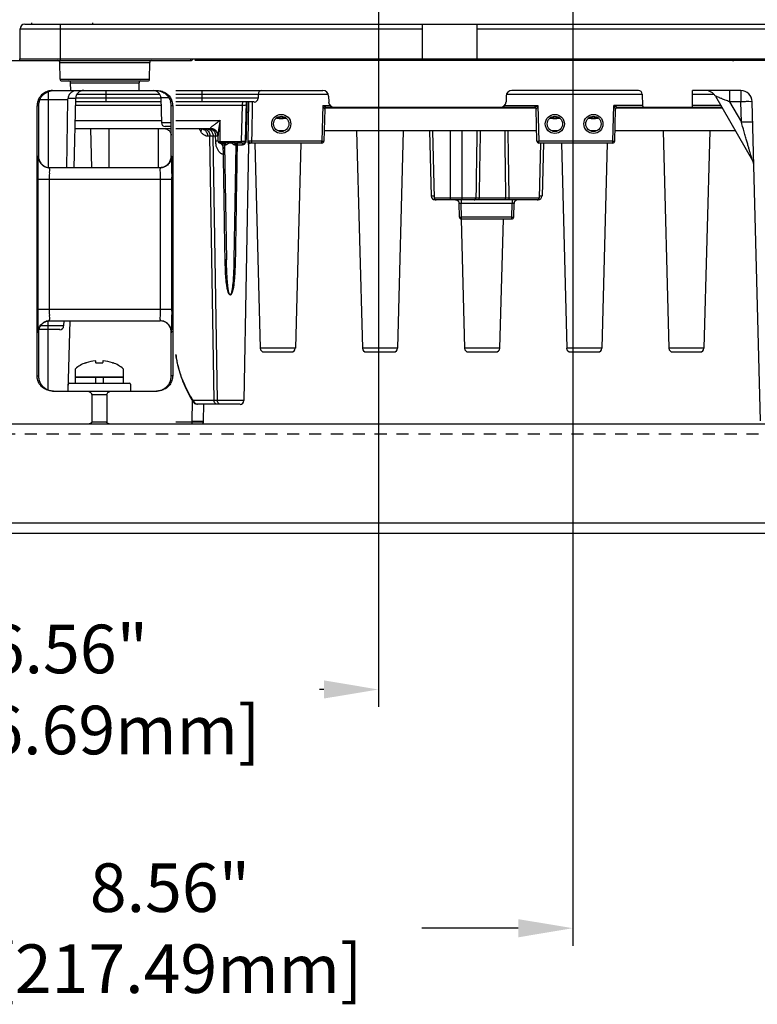
# Model space of a CAD drawing. Extents: x 0 to 136, y 0 to 88.
# Drawn here: x 85 to 93, y 19 to 29 of the extents above; entities that cross this region are included whole.
import ezdxf

# ---------------------------------------------------------------- set-up
doc = ezdxf.new("R2010")
doc.units = 0
doc.header["$MEASUREMENT"] = 0
doc.linetypes.add('HIDDEN2', pattern=[0.1875, 0.125, -0.0625])
doc.layers.get('0').update_dxf_attribs({"linetype": 'CONTINUOUS'})
doc.layers.get('DEFPOINTS').update_dxf_attribs({"linetype": 'CONTINUOUS'})
for name, color, linetype in [('BASE', 140, 'CONTINUOUS'), ('DIM', 1, 'CONTINUOUS'), ('PF70Frame_E', 136, 'CONTINUOUS')]:
    doc.layers.add(name, color=color, linetype=linetype)
doc.layers.add('BASE_HIDDEN', color=144, linetype='HIDDEN2', plot=False)
doc.styles.add('ROMANS', font='romans')
doc.dimstyles.new('RA-X1', dxfattribs={"dimtxt": 0.38, "dimasz": 0.18, "dimexe": 0.18, "dimexo": 0.0625, "dimgap": 0.09, "dimtad": 0, "dimtih": 1, "dimtoh": 1, "dimzin": 0, "dimdsep": 46, "dimtxsty": 'ROMANS', "dimcen": 0.09, "dimclrt": 256, "dimadec": 0, "dimazin": 0, "dimtfac": 1, "dimtofl": 0, "dimtmove": 0, "dimatfit": 3, "dimfxl": 0, "dimtolj": 1, "dimtzin": 0, "dimarcsym": 0})

# ---------------------------------------------------------------- blocks, each defined once
blk = doc.blocks.new('*D18')
at = {"layer": 'DEFPOINTS', "color": 0}
for p in [(79.762, 30.626), (88.899, 30.626), (82.504, 23.813)]:
    blk.add_point(p, dxfattribs=at)
at = {"layer": 'DIM', "color": 0, "lineweight": -2}
for p, q in [((79.762, 31.186), (79.762, 31.746)), ((88.836, 30.626), (79.582, 30.626)), ((82.441, 23.813), (79.582, 23.813)), ((79.762, 23.253), (79.762, 22.693))]:
    blk.add_line(p, q, dxfattribs=at)
at = {"layer": 'DIM', "color": 0}
for points in [[(79.669, 31.186), (79.856, 31.186), (79.762, 30.626)], [(79.669, 23.253), (79.856, 23.253), (79.762, 23.813)]]:
    blk.add_solid(points, dxfattribs=at)
at = {"layer": 'DIM', "insert": (79.762, 26.818), "char_height": 0.5, "attachment_point": 5, "rotation": 90, "style": 'ROMANS'}
blk.add_mtext('\\A1;6.81"\\P [173.04mm]', dxfattribs=at)
blk = doc.blocks.new('*D19')
at = {"layer": 'DEFPOINTS', "color": 0}
for p in [(88.899, 30.626), (82.336, 24.063), (88.899, 22.205)]:
    blk.add_point(p, dxfattribs=at)
at = {"layer": 'DIM', "color": 0, "lineweight": -2}
for p, q in [((88.899, 30.563), (88.899, 22.025)), ((82.336, 24.001), (82.336, 22.025)), ((82.896, 22.205), (83.115, 22.205)), ((88.339, 22.205), (88.295, 22.205))]:
    blk.add_line(p, q, dxfattribs=at)
at = {"layer": 'DIM', "color": 0}
for points in [[(82.896, 22.299), (82.896, 22.112), (82.336, 22.205)], [(88.339, 22.299), (88.339, 22.112), (88.899, 22.205)]]:
    blk.add_solid(points, dxfattribs=at)
at = {"layer": 'DIM', "insert": (85.705, 22.205), "char_height": 0.5, "attachment_point": 5, "style": 'ROMANS'}
blk.add_mtext('\\A1;6.56"\\P [166.69mm]', dxfattribs=at)
blk = doc.blocks.new('*D20')
at = {"layer": 'DEFPOINTS', "color": 0}
for p in [(90.899, 30.626), (82.336, 22.205), (90.899, 19.75)]:
    blk.add_point(p, dxfattribs=at)
at = {"layer": 'DIM', "color": 0, "lineweight": -2}
for p, q in [((90.899, 30.563), (90.899, 19.57)), ((82.336, 22.143), (82.336, 19.57)), ((82.896, 19.75), (84.165, 19.75)), ((90.339, 19.75), (89.345, 19.75))]:
    blk.add_line(p, q, dxfattribs=at)
at = {"layer": 'DIM', "color": 0}
for points in [[(82.896, 19.843), (82.896, 19.656), (82.336, 19.75)], [(90.339, 19.843), (90.339, 19.656), (90.899, 19.75)]]:
    blk.add_solid(points, dxfattribs=at)
at = {"layer": 'DIM', "insert": (86.755, 19.75), "char_height": 0.5, "attachment_point": 5, "style": 'ROMANS'}
blk.add_mtext('\\A1;8.56"\\P [217.49mm]', dxfattribs=at)

msp = doc.modelspace()

# ---------------------------------------------------------------- linework, layer by layer
for p, q in [((85.886, 25.565), (85.893, 25.565)), ((85.99, 25.584), (85.99, 25.568)), ((85.993, 25.565), (86.062, 25.565)), ((86.065, 25.584), (86.065, 25.568)), ((86.163, 25.565), (86.17, 25.565)), ((85.782, 25.417), (85.782, 25.504)), ((86.274, 25.504), (86.274, 25.417)), ((85.708, 25.275), (85.708, 25.345)), ((85.718, 25.355), (86.338, 25.355)), ((86.274, 25.417), (85.782, 25.417)), ((85.783, 25.417), (86.272, 25.417)), ((85.783, 25.355), (85.783, 25.417)), ((85.783, 25.355), (86.272, 25.355)), ((85.989, 25.417), (85.989, 25.355)), ((86.067, 25.417), (86.067, 25.355)), ((86.272, 25.417), (86.272, 25.355)), ((86.348, 25.345), (86.348, 25.275)), ((85.708, 25.275), (86.348, 25.275))]:
    msp.add_line(p, q)
for centre, radius, start, end in [((86.028, 25.202), 0.39, 111.3779, 129.16), ((86.028, 25.187), 0.401, 95.8355, 109.7191), ((85.987, 25.584), 0.003, 0, 95.8355), ((85.993, 25.568), 0.003, 180, 270), ((86.062, 25.568), 0.003, 270, 0), ((86.068, 25.584), 0.003, 84.1645, 180), ((86.028, 25.187), 0.401, 70.2809, 84.1645), ((86.028, 25.202), 0.39, 50.84, 68.6221), ((85.718, 25.345), 0.01, 90, 180), ((86.338, 25.345), 0.01, 0, 90)]:
    msp.add_arc(centre, radius, start, end)
at = {"layer": 'BASE'}
for p, q in [((82.441, 24.938), (97.836, 24.938)), ((82.504, 23.918), (123.828, 23.918)), ((82.504, 23.813), (123.828, 23.813))]:
    msp.add_line(p, q, dxfattribs=at)
at = {"layer": 'BASE_HIDDEN'}
for p, q in [((82.504, 24.938), (123.828, 24.938)), ((82.336, 24.833), (123.995, 24.833))]:
    msp.add_line(p, q, dxfattribs=at)
at = {"layer": 'PF70Frame_E', "color": 7, "linetype": 'Continuous'}
for p, q in [((85.212, 28.999), (85.211, 28.693)), ((85.212, 28.999), (86.817, 28.999)), ((85.262, 29.048), (86.817, 29.048)), ((85.63, 28.673), (85.63, 29.048)), ((86.817, 29.048), (94.671, 29.048)), ((86.817, 28.999), (89.351, 28.999)), ((89.913, 28.999), (94.721, 28.999)), ((84.488, 28.673), (86.97, 28.673)), ((85.211, 28.693), (86.97, 28.693)), ((86.97, 28.673), (86.97, 28.693)), ((86.99, 28.693), (94.722, 28.693)), ((95.446, 28.673), (87.01, 28.673)), ((90.4, 28.673), (90.4, 28.693)), ((90.405, 28.673), (90.405, 28.693)), ((90.444, 28.673), (90.444, 28.693)), ((90.523, 28.673), (90.523, 28.693)), ((85.623, 28.654), (86.547, 28.654)), ((85.624, 28.484), (85.623, 28.654)), ((86.546, 28.484), (86.547, 28.654)), ((85.624, 28.484), (86.546, 28.484)), ((85.63, 28.471), (85.624, 28.471)), ((85.644, 28.465), (86.526, 28.465)), ((85.545, 28.366), (86.625, 28.366)), ((85.733, 28.445), (86.437, 28.445)), ((85.734, 28.366), (85.733, 28.445)), ((86.1, 28.248), (86.1, 28.366)), ((86.437, 28.366), (86.437, 28.445)), ((86.817, 28.366), (88.328, 28.366)), ((87.085, 28.248), (87.085, 28.366)), ((91.575, 28.366), (90.273, 28.366)), ((92.132, 28.192), (92.132, 28.366)), ((92.628, 28.366), (92.132, 28.366)), ((92.512, 28.366), (92.512, 28.25)), ((92.628, 28.366), (92.628, 28.25)), ((85.702, 28.269), (85.416, 28.269)), ((85.503, 28.353), (85.503, 27.572)), ((85.702, 28.269), (85.69, 27.572)), ((85.784, 28.284), (85.705, 28.284)), ((85.784, 28.284), (85.765, 27.572)), ((86.661, 28.286), (85.784, 28.286)), ((85.8, 28.328), (86.649, 28.328)), ((86.661, 28.289), (86.668, 28.034)), ((86.745, 28.289), (86.661, 28.289)), ((86.817, 28.328), (87.662, 28.328)), ((87.661, 28.286), (86.817, 28.286)), ((87.662, 28.328), (87.661, 28.286)), ((87.662, 28.327), (88.381, 28.327)), ((88.387, 28.309), (88.388, 28.249)), ((90.214, 28.309), (90.213, 28.249)), ((90.22, 28.327), (91.614, 28.327)), ((91.614, 28.328), (91.617, 28.211)), ((92.132, 28.328), (92.349, 28.328)), ((92.367, 28.307), (92.748, 27.646)), ((85.388, 25.432), (85.388, 28.209)), ((85.403, 28.209), (85.388, 28.209)), ((85.403, 28.209), (85.403, 27.69)), ((85.782, 28.215), (86.663, 28.215)), ((86.663, 28.248), (85.783, 28.248)), ((86.768, 27.69), (86.768, 28.209)), ((86.783, 28.209), (86.768, 28.209)), ((86.783, 28.209), (86.783, 25.432)), ((87.622, 28.248), (86.817, 28.248)), ((86.817, 28.215), (87.502, 28.215)), ((87.492, 27.842), (87.502, 28.215)), ((87.532, 27.844), (87.542, 28.248)), ((87.56, 27.844), (87.567, 28.248)), ((88.329, 28.211), (88.319, 27.845)), ((88.329, 28.211), (88.404, 28.211)), ((88.347, 28.173), (88.339, 27.844)), ((88.354, 28.186), (90.516, 28.186)), ((90.503, 28.192), (88.367, 28.192)), ((90.197, 28.211), (90.541, 28.211)), ((90.531, 27.844), (90.523, 28.173)), ((90.541, 28.211), (90.551, 27.845)), ((91.311, 27.845), (91.321, 28.211)), ((91.617, 28.211), (91.321, 28.211)), ((91.331, 27.844), (91.339, 28.173)), ((91.346, 28.186), (92.437, 28.186)), ((92.433, 28.192), (91.359, 28.192)), ((92.422, 28.211), (92.132, 28.211)), ((92.512, 28.25), (92.634, 28.039)), ((92.628, 28.25), (92.512, 28.25)), ((92.634, 28.039), (92.628, 28.25)), ((92.832, 24.968), (92.746, 28.251)), ((85.778, 28.056), (86.668, 28.056)), ((86.817, 28.056), (87.27, 28.056)), ((87.27, 27.825), (87.27, 28.056)), ((86.768, 27.972), (85.776, 27.972)), ((85.939, 27.972), (85.949, 27.572)), ((86.125, 27.972), (86.125, 27.572)), ((86.635, 27.972), (86.635, 27.572)), ((86.768, 28.034), (86.668, 28.034)), ((86.768, 27.996), (86.707, 27.996)), ((87.172, 27.972), (86.817, 27.972)), ((87.172, 27.977), (87.172, 27.972)), ((87.167, 27.895), (87.143, 27.895)), ((87.209, 25.177), (87.167, 27.895)), ((87.244, 25.177), (87.2, 27.895)), ((87.225, 27.895), (87.2, 27.895)), ((87.226, 27.847), (87.225, 27.895)), ((87.25, 27.845), (87.25, 27.903)), ((87.929, 27.951), (87.87, 27.951)), ((87.924, 27.95), (87.875, 27.95)), ((90.529, 27.951), (88.341, 27.951)), ((90.529, 27.95), (88.341, 27.95)), ((88.676, 27.95), (88.735, 25.715)), ((89.154, 27.95), (89.096, 25.715)), ((89.426, 27.95), (89.444, 27.28)), ((89.456, 27.95), (89.474, 27.26)), ((89.642, 27.241), (89.642, 27.95)), ((89.76, 27.241), (89.76, 27.95)), ((90.744, 27.951), (90.685, 27.951)), ((90.739, 27.95), (90.69, 27.95)), ((91.141, 27.951), (91.083, 27.951)), ((91.137, 27.95), (91.088, 27.95)), ((92.572, 27.951), (91.334, 27.951)), ((92.573, 27.95), (91.334, 27.95)), ((91.83, 27.95), (91.888, 25.715)), ((92.308, 27.95), (92.249, 25.715)), ((87.27, 27.842), (87.492, 27.842)), ((87.312, 27.825), (87.27, 27.825)), ((87.316, 27.805), (87.336, 26.624)), ((87.434, 27.805), (87.413, 26.624)), ((87.512, 27.825), (87.438, 27.825)), ((87.499, 27.805), (87.446, 27.805)), ((87.492, 27.825), (87.492, 27.842)), ((87.562, 27.809), (87.516, 25.177)), ((88.319, 27.825), (87.581, 27.825)), ((88.319, 27.845), (87.598, 27.845)), ((87.598, 27.825), (87.598, 27.845)), ((87.628, 27.825), (87.684, 25.715)), ((88.1, 27.825), (88.045, 25.715)), ((88.319, 27.825), (88.319, 27.845)), ((88.319, 27.845), (88.339, 27.844)), ((90.531, 27.844), (90.551, 27.845)), ((90.551, 27.825), (90.551, 27.845)), ((91.311, 27.845), (90.551, 27.845)), ((91.311, 27.825), (90.551, 27.825)), ((90.567, 27.824), (90.553, 27.26)), ((90.597, 27.825), (90.583, 27.28)), ((90.782, 27.825), (90.837, 25.715)), ((91.254, 27.825), (91.198, 25.715)), ((91.311, 27.845), (91.331, 27.844)), ((91.311, 27.825), (91.311, 27.845)), ((85.403, 27.69), (85.399, 27.69)), ((86.772, 27.69), (86.768, 27.69)), ((86.654, 27.572), (85.517, 27.572)), ((85.395, 27.454), (86.776, 27.454)), ((85.395, 27.454), (85.395, 26.116)), ((85.513, 27.454), (85.513, 26.116)), ((86.658, 26.116), (86.658, 27.454)), ((86.776, 26.116), (86.776, 27.454)), ((89.473, 27.28), (89.444, 27.28)), ((89.903, 27.26), (89.474, 27.26)), ((89.936, 27.241), (89.936, 27.26)), ((90.208, 27.26), (89.936, 27.26)), ((90.208, 27.241), (90.208, 27.26)), ((90.553, 27.26), (90.242, 27.26)), ((90.583, 27.28), (90.553, 27.28)), ((90.543, 27.241), (89.483, 27.241)), ((89.733, 27.063), (89.73, 27.206)), ((89.75, 27.241), (89.75, 27.202)), ((89.753, 27.064), (89.75, 27.202)), ((90.277, 27.202), (89.75, 27.202)), ((90.273, 27.064), (90.277, 27.202)), ((90.277, 27.241), (90.277, 27.202)), ((90.293, 27.063), (90.297, 27.211)), ((90.297, 27.208), (90.297, 27.206)), ((89.751, 27.044), (89.786, 25.715)), ((89.753, 27.044), (89.753, 27.064)), ((90.273, 27.064), (89.753, 27.064)), ((90.273, 27.044), (89.753, 27.044)), ((90.182, 27.044), (90.147, 25.715)), ((90.273, 27.044), (90.273, 27.064)), ((85.395, 26.116), (86.776, 26.116)), ((85.661, 25.944), (85.422, 25.944)), ((85.503, 25.286), (85.503, 25.997)), ((85.517, 25.997), (86.654, 25.997)), ((85.662, 25.997), (85.661, 25.944)), ((85.724, 25.997), (85.705, 25.275)), ((85.399, 25.879), (85.402, 25.879)), ((85.402, 25.879), (85.402, 25.432)), ((85.622, 25.906), (85.406, 25.906)), ((86.769, 25.432), (86.769, 25.879)), ((86.769, 25.879), (86.772, 25.879)), ((88.045, 25.715), (87.684, 25.715)), ((88.005, 25.676), (87.723, 25.676)), ((89.096, 25.715), (88.735, 25.715)), ((89.057, 25.676), (88.774, 25.676)), ((90.147, 25.715), (89.786, 25.715)), ((90.108, 25.676), (89.825, 25.676)), ((91.198, 25.715), (90.837, 25.715)), ((91.159, 25.676), (90.876, 25.676)), ((92.249, 25.715), (91.888, 25.715)), ((92.21, 25.676), (91.928, 25.676)), ((85.388, 25.432), (85.402, 25.432)), ((86.783, 25.432), (86.769, 25.432)), ((85.545, 25.275), (86.625, 25.275)), ((85.95, 25.236), (85.95, 24.954)), ((86.106, 25.236), (85.95, 25.236)), ((86.106, 25.236), (86.106, 24.954)), ((86.982, 24.966), (86.988, 25.173)), ((87.209, 25.177), (87.003, 25.177)), ((87.477, 25.138), (87.039, 25.138)), ((87.101, 24.968), (87.105, 25.138)), ((87.516, 25.177), (87.244, 25.177)), ((85.086, 24.938), (87.085, 24.938)), ((86.106, 24.954), (85.95, 24.954)), ((86.982, 24.954), (86.817, 24.954)), ((86.982, 24.938), (86.982, 24.966)), ((87.101, 24.954), (87.101, 24.968))]:
    msp.add_line(p, q, dxfattribs=at)
at = {"layer": 'PF70Frame_E'}
for p, q in [((85.332, 29.063), (85.332, 29.048)), ((85.957, 29.063), (85.957, 29.048)), ((89.351, 29.048), (89.351, 28.693)), ((89.913, 29.048), (89.913, 28.693))]:
    msp.add_line(p, q, dxfattribs=at)
at = {"layer": 'PF70Frame_E', "color": 7, "linetype": 'Continuous'}
for points in [[(89.731, 27.203), (89.73, 27.204), (89.73, 27.206)], [(90.297, 27.206), (90.297, 27.203), (90.296, 27.203)]]:
    msp.add_lwpolyline(points, dxfattribs=at)
for centre, radius in [((87.9, 28.022), 0.0984), ((87.9, 28.022), 0.0787), ((90.715, 28.022), 0.0984), ((90.715, 28.022), 0.0787), ((91.112, 28.022), 0.0984), ((91.112, 28.022), 0.0787)]:
    msp.add_circle(centre, radius, dxfattribs=at)
for centre, radius, start, end in [((85.262, 28.999), 0.0492, 90, 180), ((85.192, 28.693), 0.0197, 270, 359.5), ((85.603, 28.654), 0.0197, 0.5, 90), ((86.567, 28.654), 0.0197, 90, 179.5), ((86.97, 28.693), 0.0197, 270, 359), ((92.564, 28.634), 0.0394, 90, 119.6667), ((85.644, 28.484), 0.0197, 180.5, 270), ((85.713, 28.445), 0.0197, 0.5, 90), ((86.457, 28.445), 0.0197, 90, 179.5), ((86.526, 28.484), 0.0197, 270, 359.5), ((85.8, 28.268), 0.0984, 112.2497, 179.0001), ((85.869, 28.282), 0.0846, 90.0043, 178.5001), ((86.583, 28.287), 0.0787, 1.5, 90), ((87.702, 28.327), 0.0394, 90.0029, 178.5001), ((88.328, 28.307), 0.0591, 1.5, 90), ((90.273, 28.307), 0.0591, 90, 178.5), ((91.575, 28.327), 0.0394, 1.5, 90), ((92.264, 28.248), 0.118, 30, 90), ((92.628, 28.248), 0.118, 1.5, 90), ((87.622, 28.287), 0.0394, 270, 358.4999), ((88.367, 28.172), 0.0197, 90, 178.5), ((88.447, 28.251), 0.0591, 181.5, 270), ((90.154, 28.251), 0.0591, 270, 358.5), ((90.503, 28.172), 0.0197, 1.5, 90.0074), ((91.359, 28.172), 0.0196, 89.6839, 178.8161), ((91.637, 28.211), 0.0197, 181.5, 270.0007), ((85.795, 27.933), 0.0394, 90, 119.3359), ((86.707, 28.035), 0.0394, 181.5, 270), ((87.172, 27.894), 0.0783, 0, 90), ((87.27, 27.845), 0.0197, 180, 270), ((87.296, 27.805), 0.0197, 1, 90.0015), ((87.454, 27.805), 0.0197, 90, 179), ((87.512, 27.845), 0.0197, 270, 358.5001), ((88.319, 27.845), 0.0197, 270, 358.5), ((90.551, 27.845), 0.0197, 181.5, 270), ((91.311, 27.845), 0.0197, 270, 358.5), ((92.646, 27.587), 0.118, 1.5, 30), ((89.483, 27.281), 0.0394, 181.5, 270), ((89.494, 27.261), 0.0197, 181.5001, 270), ((90.533, 27.261), 0.0197, 270, 358.4997), ((90.543, 27.281), 0.0394, 270, 358.5), ((89.753, 27.064), 0.0197, 181.5, 270), ((90.273, 27.064), 0.0197, 270, 358.5), ((85.622, 25.945), 0.0394, 270, 358.9999), ((87.723, 25.716), 0.0394, 181.5, 270), ((88.005, 25.716), 0.0394, 270, 358.5), ((88.774, 25.716), 0.0394, 181.5, 270), ((89.057, 25.716), 0.0394, 270, 358.5), ((89.825, 25.716), 0.0394, 181.5, 270), ((90.108, 25.716), 0.0394, 270, 358.5), ((90.876, 25.716), 0.0394, 181.5, 270), ((91.159, 25.716), 0.0394, 270, 358.5), ((91.928, 25.716), 0.0394, 181.5, 270), ((92.21, 25.716), 0.0394, 270, 358.5), ((87.477, 25.177), 0.0394, 270, 359), ((87.085, 24.954), 0.0157, 270, 0)]:
    msp.add_arc(centre, radius, start, end, dxfattribs=at)
for points, start_tangent, end_tangent in [([(86.97, 28.693), (86.98, 28.692), (86.987, 28.691)], (0.999848, -0.017447), (0.996621, -0.082132)), ([(86.987, 28.691), (86.99, 28.693)], (0.996621, -0.082132), (0.017452, 0.999848)), ([(85.545, 28.366), (85.497, 28.358), (85.453, 28.336), (85.418, 28.301), (85.395, 28.257), (85.388, 28.209)], (-1, 0), (0, -1)), ([(85.409, 28.251), (85.423, 28.286), (85.447, 28.318), (85.479, 28.343), (85.518, 28.36), (85.545, 28.365)], (0.270079, 0.962838), (0.99448, 0.104931)), ([(85.545, 28.365), (85.562, 28.366)], (0.99448, 0.104931), (1, 0)), ([(86.608, 28.366), (86.625, 28.365)], (1, 0), (0.994479, -0.104932)), ([(86.625, 28.366), (86.674, 28.358), (86.718, 28.336), (86.753, 28.301), (86.775, 28.257), (86.783, 28.209)], (1, 0), (0, -1)), ([(86.625, 28.365), (86.653, 28.36), (86.692, 28.343), (86.724, 28.318), (86.747, 28.286), (86.762, 28.251)], (0.994479, -0.104932), (0.270079, -0.962838)), ([(92.512, 28.25), (92.469, 28.267), (92.432, 28.282), (92.404, 28.293), (92.383, 28.301), (92.367, 28.307)], (-0.928649, 0.37096), (0.502788, -0.86441)), ([(85.409, 28.251), (85.404, 28.23), (85.403, 28.209)], (-0.270079, -0.962838), (-0.000457, -1)), ([(86.768, 28.209), (86.766, 28.23), (86.762, 28.251)], (-0.000457, 1), (-0.270079, 0.962838)), ([(87.502, 28.215), (87.503, 28.232), (87.504, 28.244), (87.504, 28.248)], (0.055715, 0.998447), (0.052052, 0.998644)), ([(87.502, 28.215), (87.522, 28.215), (87.536, 28.217), (87.541, 28.219)], (0.999672, -0.025605), (0.026177, 0.999657)), ([(87.546, 28.219), (87.543, 28.084), (87.537, 27.844)], (-0.024365, -0.999703), (-0.024254, -0.999706)), ([(87.547, 28.248), (87.546, 28.219)], (-0.024372, -0.999703), (-0.024365, -0.999703)), ([(87.598, 27.845), (87.603, 28.086), (87.606, 28.248)], (0.017721, 0.999843), (0.017704, 0.999843)), ([(88.329, 28.211), (88.333, 28.202), (88.338, 28.192), (88.342, 28.183), (88.346, 28.176)], (0.431271, -0.902222), (0.395921, -0.918285)), ([(88.329, 28.211), (88.338, 28.207), (88.348, 28.202), (88.357, 28.197), (88.363, 28.192)], (0.890624, -0.454741), (0.812501, -0.58296)), ([(88.346, 28.176), (88.347, 28.173)], (0.395921, -0.918285), (0.14795, -0.988995)), ([(88.363, 28.192), (88.367, 28.192)], (0.812501, -0.58296), (0.387272, 0.921966)), ([(90.506, 28.193), (90.503, 28.192)], (-0.907606, -0.419823), (-0.984783, -0.173788)), ([(90.541, 28.211), (90.532, 28.207), (90.522, 28.202), (90.513, 28.197), (90.506, 28.193)], (-0.890624, -0.454741), (-0.907606, -0.419823)), ([(90.523, 28.177), (90.523, 28.173)], (-0.561492, -0.827482), (0.931787, -0.363005)), ([(90.541, 28.211), (90.537, 28.202), (90.532, 28.192), (90.528, 28.183), (90.523, 28.177)], (-0.431271, -0.902222), (-0.561492, -0.827482)), ([(91.331, 28.206), (91.321, 28.211)], (-0.886921, 0.461922), (-0.890727, 0.454539)), ([(91.335, 28.183), (91.33, 28.192), (91.326, 28.201), (91.321, 28.211)], (-0.599469, 0.800398), (-0.431067, 0.90232)), ([(91.349, 28.197), (91.34, 28.201), (91.331, 28.206)], (-0.853699, 0.520767), (-0.886921, 0.461922)), ([(91.339, 28.173), (91.335, 28.183)], (0.931347, 0.364134), (-0.599469, 0.800398)), ([(91.359, 28.192), (91.349, 28.197)], (-0.985026, 0.172407), (-0.853699, 0.520767)), ([(92.746, 28.251), (92.737, 28.252), (92.712, 28.252), (92.674, 28.251), (92.628, 28.25)], (-0.026177, 0.999657), (-0.999658, -0.026169)), ([(87.27, 28.056), (87.249, 28.041), (87.231, 28.028), (87.216, 28.017), (87.203, 28.007), (87.192, 27.999), (87.183, 27.992), (87.177, 27.986), (87.172, 27.977)], (-0.80421, -0.594345), (-0.000117, -1)), ([(87.27, 28.056), (87.266, 28.029), (87.262, 28.005), (87.259, 27.984), (87.256, 27.965), (87.254, 27.949), (87.252, 27.934), (87.251, 27.922), (87.25, 27.911), (87.25, 27.903)], (-0.149388, -0.988779), (-0.000019, -1)), ([(87.853, 28.082), (87.857, 28.082), (87.871, 28.08), (87.885, 28.079), (87.899, 28.079), (87.914, 28.079), (87.928, 28.08), (87.942, 28.081), (87.947, 28.082)], (0.990374, -0.138419), (0.990373, 0.138422)), ([(87.86, 28.09), (87.863, 28.089), (87.875, 28.088), (87.887, 28.087), (87.899, 28.086), (87.912, 28.087), (87.924, 28.088), (87.936, 28.089), (87.939, 28.09)], (0.985918, -0.167232), (0.985922, 0.167206)), ([(90.668, 28.082), (90.672, 28.082), (90.686, 28.08), (90.7, 28.079), (90.714, 28.079), (90.729, 28.079), (90.743, 28.08), (90.757, 28.081), (90.762, 28.082)], (0.990374, -0.138419), (0.990373, 0.138422)), ([(90.675, 28.09), (90.678, 28.089), (90.69, 28.088), (90.702, 28.087), (90.714, 28.086), (90.727, 28.087), (90.739, 28.088), (90.751, 28.089), (90.754, 28.09)], (0.985918, -0.167232), (0.985922, 0.167206)), ([(91.065, 28.082), (91.07, 28.082), (91.083, 28.08), (91.097, 28.079), (91.112, 28.079), (91.127, 28.079), (91.141, 28.08), (91.154, 28.081), (91.159, 28.082)], (0.990374, -0.138419), (0.990373, 0.138422)), ([(91.073, 28.09), (91.076, 28.089), (91.087, 28.088), (91.1, 28.087), (91.112, 28.086), (91.124, 28.087), (91.137, 28.088), (91.148, 28.089), (91.151, 28.09)], (0.985918, -0.167232), (0.985922, 0.167206)), ([(85.795, 27.972), (85.776, 27.968)], (-1, 0), (-0.876277, -0.481808)), ([(86.701, 27.974), (86.73, 27.964)], (0.991362, -0.131153), (0.879039, -0.476749)), ([(86.73, 27.964), (86.758, 27.939), (86.769, 27.907)], (0.879039, -0.476749), (0.078863, -0.996885)), ([(87.062, 27.964), (87.057, 27.972)], (-0.483087, 0.875572), (-0.479852, 0.877349)), ([(87.063, 27.962), (87.062, 27.964)], (-0.48397, 0.875084), (-0.483087, 0.875572)), ([(87.072, 27.946), (87.063, 27.962)], (-0.490434, 0.871478), (-0.48397, 0.875084)), ([(87.075, 27.973), (87.072, 27.946)], (0.208489, -0.978025), (-0.364218, -0.931314)), ([(87.077, 27.972), (87.08, 27.972)], (0.966889, -0.255199), (0.672202, 0.740368)), ([(87.077, 27.972), (87.109, 27.962)], (0.999938, -0.011145), (0.833987, -0.551784)), ([(87.101, 27.972), (87.134, 27.962)], (1, 0), (0.831258, -0.555886)), ([(87.109, 27.962), (87.113, 27.96)], (0.833987, -0.551784), (0.79375, -0.608244)), ([(87.113, 27.96), (87.133, 27.934), (87.143, 27.895)], (0.79375, -0.608244), (0.01483, -0.99989)), ([(87.128, 27.972), (87.164, 27.962)], (1, 0), (0.853325, -0.521379)), ([(87.134, 27.962), (87.143, 27.955)], (0.831258, -0.555886), (0.719836, -0.694145)), ([(87.143, 27.955), (87.146, 27.951)], (0.719836, -0.694145), (0.662133, -0.749387)), ([(87.145, 27.964), (87.148, 27.974)], (0.27344, 0.961889), (0.339105, 0.940749)), ([(87.146, 27.951), (87.158, 27.934)], (0.662133, -0.749387), (0.444715, -0.895672)), ([(87.163, 27.972), (87.194, 27.962)], (1, 0), (0.816858, -0.576839)), ([(87.164, 27.962), (87.19, 27.934)], (0.853325, -0.521379), (0.479776, -0.877391)), ([(87.172, 27.977), (87.211, 27.967)], (1, 0), (0.877209, -0.480109)), ([(87.194, 27.962), (87.217, 27.934)], (0.816858, -0.576839), (0.423391, -0.905947)), ([(87.211, 27.967), (87.239, 27.94)], (0.877209, -0.480109), (0.51624, -0.856444)), ([(92.752, 28.04), (92.743, 28.041), (92.717, 28.041), (92.679, 28.04), (92.634, 28.039)], (-0.026177, 0.999657), (-0.999658, -0.026169)), ([(92.748, 27.646), (92.747, 27.651), (92.743, 27.662), (92.738, 27.679), (92.732, 27.702), (92.724, 27.729), (92.715, 27.76), (92.705, 27.795), (92.693, 27.834), (92.681, 27.878), (92.667, 27.926), (92.651, 27.98), (92.634, 28.039)], (-0.517526, 0.855668), (-0.277944, 0.960597)), ([(87.143, 27.895), (87.116, 27.902), (87.092, 27.919), (87.072, 27.946)], (-1, -0.000289), (-0.490451, 0.871469)), ([(87.158, 27.934), (87.167, 27.895)], (0.444715, -0.895672), (0.014661, -0.999893)), ([(87.2, 27.895), (87.193, 27.895), (87.185, 27.895), (87.176, 27.895), (87.167, 27.895)], (-1, 0.000839), (-1, -0.000588)), ([(87.19, 27.934), (87.2, 27.895)], (0.479776, -0.877391), (0.016142, -0.99987)), ([(87.217, 27.934), (87.225, 27.895)], (0.423391, -0.905947), (0.013822, -0.999904)), ([(87.244, 27.895), (87.225, 27.895)], (-0.985666, -0.168711), (-0.999699, 0.024546)), ([(87.239, 27.94), (87.246, 27.925)], (0.51624, -0.856444), (0.312889, -0.94979)), ([(87.25, 27.894), (87.244, 27.895)], (0.011915, 0.999929), (-0.985666, -0.168711)), ([(87.246, 27.925), (87.25, 27.903)], (0.312889, -0.94979), (0, -1)), ([(89.914, 27.95), (89.912, 27.839), (89.907, 27.549), (89.903, 27.26)], (-0.015204, -0.999884), (-0.016068, -0.999871)), ([(89.946, 27.95), (89.945, 27.839), (89.94, 27.549), (89.936, 27.26)], (-0.013842, -0.999904), (-0.014611, -0.999893)), ([(90.199, 27.95), (90.2, 27.839), (90.204, 27.549), (90.208, 27.26)], (0.013842, -0.999904), (0.014611, -0.999893)), ([(90.231, 27.95), (90.233, 27.839), (90.237, 27.549), (90.242, 27.26)], (0.015204, -0.999884), (0.016068, -0.999871)), ([(87.239, 27.846), (87.226, 27.847)], (-0.99363, -0.112688), (-0.999297, 0.037479)), ([(87.226, 27.843), (87.226, 27.847)], (-0.019434, 0.999811), (-0.005009, 0.999987)), ([(87.226, 27.829), (87.226, 27.843)], (-0.084636, 0.996412), (-0.019434, 0.999811)), ([(87.289, 27.713), (87.28, 27.718), (87.268, 27.727), (87.259, 27.738), (87.25, 27.751), (87.243, 27.765), (87.237, 27.78), (87.232, 27.795), (87.229, 27.812), (87.226, 27.829)], (-0.91893, 0.39442), (-0.084636, 0.996412)), ([(87.247, 27.847), (87.239, 27.846)], (-0.99576, 0.091986), (-0.99363, -0.112688)), ([(87.25, 27.845), (87.247, 27.847)], (0, 1), (-0.99576, 0.091986)), ([(87.25, 27.845), (87.26, 27.842), (87.27, 27.842)], (0, -1), (1, 0)), ([(87.27, 27.825), (87.282, 27.819), (87.293, 27.804)], (1, 0), (0.434202, -0.900816)), ([(87.293, 27.804), (87.296, 27.798)], (0.434202, -0.900816), (0.389384, -0.921075)), ([(87.297, 27.825), (87.296, 27.825)], (-0.886514, 0.462702), (-1, -0.000066)), ([(87.296, 27.798), (87.302, 27.779)], (0.389384, -0.921075), (0.258172, -0.966099)), ([(87.302, 27.779), (87.301, 27.794), (87.3, 27.807), (87.298, 27.816), (87.297, 27.825)], (-0.07326, 0.997313), (-0.886514, 0.462702)), ([(87.316, 27.767), (87.314, 27.772), (87.309, 27.776), (87.302, 27.779)], (-0.017489, 0.999847), (-0.985881, 0.167447)), ([(87.303, 27.766), (87.302, 27.779)], (-0.081609, 0.996664), (-0.129084, 0.991634)), ([(87.305, 27.723), (87.305, 27.737), (87.304, 27.752), (87.303, 27.766)], (-0.009931, 0.999951), (-0.081609, 0.996664)), ([(87.312, 27.825), (87.322, 27.826), (87.334, 27.828)], (1, 0.000497), (0.977624, 0.210358)), ([(87.319, 27.823), (87.312, 27.825)], (-0.835949, 0.548807), (-1, -0.000029)), ([(87.316, 27.805), (87.321, 27.807)], (-0.01864, 0.999826), (0.998432, -0.055978)), ([(87.328, 27.807), (87.325, 27.816), (87.319, 27.823)], (-0.079082, 0.996868), (-0.835949, 0.548807)), ([(87.321, 27.807), (87.328, 27.807)], (0.998432, -0.055978), (0.998254, 0.059062)), ([(87.328, 27.807), (87.335, 27.809)], (0.998081, 0.061919), (0.916339, 0.400402)), ([(87.334, 27.828), (87.348, 27.831), (87.362, 27.834), (87.376, 27.835), (87.39, 27.834), (87.404, 27.831), (87.416, 27.828), (87.427, 27.826), (87.438, 27.825)], (0.977624, 0.210358), (1, -0.00049)), ([(87.335, 27.809), (87.344, 27.814), (87.354, 27.82)], (0.916339, 0.400402), (0.839125, 0.543939)), ([(87.354, 27.82), (87.365, 27.827), (87.376, 27.829), (87.386, 27.826), (87.396, 27.82), (87.406, 27.814), (87.414, 27.809), (87.422, 27.807)], (0.839125, 0.543939), (0.998082, -0.061901)), ([(87.422, 27.807), (87.425, 27.816), (87.43, 27.823)], (0.078951, 0.996878), (0.835759, 0.549096)), ([(87.422, 27.807), (87.429, 27.807), (87.433, 27.807)], (0.998251, -0.059125), (0.970248, -0.242111)), ([(87.446, 27.805), (87.44, 27.446), (87.434, 27.052), (87.427, 26.624)], (-0.016424, -0.999865), (-0.016184, -0.999869)), ([(87.43, 27.823), (87.438, 27.825)], (0.835759, 0.549096), (1, -0.000053)), ([(87.433, 27.807), (87.434, 27.805)], (0.970248, -0.242111), (-0.018347, -0.999832)), ([(87.434, 27.805), (87.44, 27.806)], (0.017452, 0.999848), (0.977338, -0.211686)), ([(87.44, 27.806), (87.446, 27.805)], (0.977338, -0.211686), (0.999015, 0.044377)), ([(87.447, 27.815), (87.446, 27.805)], (-0.199938, -0.979809), (-0.006652, -0.999978)), ([(87.454, 27.825), (87.45, 27.822), (87.447, 27.815)], (-1, 0), (-0.199938, -0.979809)), ([(87.507, 27.842), (87.492, 27.842)], (-0.997421, -0.071771), (-0.999916, 0.012943)), ([(87.501, 27.815), (87.499, 27.805)], (-0.360817, -0.932636), (-0.011576, -0.999933)), ([(87.509, 27.807), (87.499, 27.805)], (-0.953243, -0.302203), (-1, -0.000354)), ([(87.505, 27.822), (87.501, 27.815)], (-0.769472, -0.63868), (-0.360817, -0.932636)), ([(87.512, 27.825), (87.505, 27.822)], (-1, 0), (-0.769472, -0.63868)), ([(87.532, 27.844), (87.52, 27.842), (87.507, 27.842)], (-0.024142, -0.999709), (-0.997421, -0.071771)), ([(87.517, 27.811), (87.509, 27.807)], (-0.825763, -0.564017), (-0.953243, -0.302203)), ([(87.531, 27.828), (87.525, 27.818), (87.517, 27.811)], (-0.410883, -0.911688), (-0.825763, -0.564017)), ([(87.53, 27.836), (87.53, 27.831)], (-0.439318, -0.898332), (0.52391, -0.851773)), ([(87.531, 27.838), (87.53, 27.836)], (-0.54409, -0.839027), (-0.43058, -0.902553)), ([(87.53, 27.831), (87.531, 27.829)], (0.52391, -0.851773), (0.952794, -0.303617)), ([(87.537, 27.844), (87.532, 27.84), (87.531, 27.838)], (-0.808013, -0.589165), (-0.54409, -0.839027)), ([(87.533, 27.833), (87.531, 27.828)], (-0.354667, -0.934993), (-0.397419, -0.917637)), ([(87.537, 27.844), (87.532, 27.844)], (-0.999761, -0.021876), (0.004102, -0.999992)), ([(87.537, 27.844), (87.535, 27.838), (87.533, 27.833)], (-0.304734, -0.952438), (-0.354667, -0.934993)), ([(87.563, 27.84), (87.56, 27.844)], (-0.684384, 0.729121), (-0.431463, 0.902131)), ([(87.56, 27.836), (87.56, 27.844)], (-0.075105, 0.997176), (-0.085171, 0.996366)), ([(87.562, 27.844), (87.56, 27.844)], (-0.999961, -0.008856), (-0.99996, -0.008889)), ([(87.562, 27.809), (87.562, 27.812), (87.562, 27.819), (87.561, 27.827), (87.56, 27.836)], (-0.150467, 0.988615), (-0.075105, 0.997176)), ([(87.577, 27.844), (87.57, 27.844), (87.565, 27.844), (87.562, 27.844)], (-0.999961, -0.00886), (-0.999961, -0.008856)), ([(87.562, 27.812), (87.567, 27.819), (87.574, 27.824)], (0.998565, -0.053558), (0.965798, 0.259294)), ([(87.572, 27.832), (87.567, 27.836), (87.563, 27.84)], (-0.802108, 0.597178), (-0.684384, 0.729121)), ([(87.577, 27.828), (87.572, 27.832)], (-0.669652, 0.742675), (-0.802108, 0.597178)), ([(87.574, 27.824), (87.581, 27.825)], (0.965798, 0.259294), (0.999574, 0.029203)), ([(87.598, 27.845), (87.591, 27.844), (87.584, 27.844), (87.577, 27.844)], (-0.999961, -0.008865), (-0.999961, -0.00886)), ([(87.581, 27.825), (87.577, 27.828)], (-1, -0.000808), (-0.669652, 0.742675)), ([(85.399, 27.69), (85.398, 27.682), (85.397, 27.659), (85.396, 27.621), (85.396, 27.573), (85.395, 27.516), (85.395, 27.454)], (-1, -0.000388), (0.000021, -1)), ([(85.399, 27.69), (85.408, 27.645), (85.434, 27.607), (85.472, 27.581), (85.517, 27.572)], (0, -1), (1, 0)), ([(85.403, 27.69), (85.408, 27.653)], (-0.000457, -1), (0.311118, -0.950371)), ([(85.408, 27.653), (85.425, 27.62), (85.451, 27.595)], (0.311118, -0.950371), (0.804881, -0.593436)), ([(86.772, 27.69), (86.763, 27.645), (86.737, 27.607), (86.699, 27.581), (86.654, 27.572)], (0, -1), (-1, 0)), ([(86.721, 27.596), (86.746, 27.621), (86.762, 27.654)], (0.800347, 0.599537), (0.305848, 0.95208)), ([(86.762, 27.654), (86.768, 27.69)], (0.305848, 0.95208), (-0.000457, 1)), ([(86.776, 27.454), (86.776, 27.516), (86.775, 27.573), (86.775, 27.621), (86.774, 27.659), (86.773, 27.682), (86.772, 27.69)], (0.000021, 1), (-1, 0.00039)), ([(87.292, 27.712), (87.289, 27.713)], (-0.937859, 0.347017), (-0.91893, 0.39442)), ([(87.305, 27.709), (87.292, 27.712)], (-0.994358, 0.106073), (-0.937859, 0.347017)), ([(87.305, 27.709), (87.305, 27.723)], (-0.000937, 1), (-0.009931, 0.999951)), ([(87.317, 27.709), (87.312, 27.709), (87.305, 27.709)], (-0.019999, 0.9998), (-0.99992, -0.012682)), ([(87.323, 26.624), (87.316, 27.015), (87.311, 27.377), (87.305, 27.709)], (-0.016184, 0.999869), (-0.016407, 0.999865)), ([(85.451, 27.595), (85.452, 27.594), (85.454, 27.593)], (0.804881, -0.593436), (0.822482, -0.568791)), ([(85.454, 27.593), (85.482, 27.579)], (0.822482, -0.568791), (0.943897, -0.33024)), ([(85.482, 27.579), (85.484, 27.578)], (0.943897, -0.33024), (0.952053, -0.305933)), ([(85.484, 27.578), (85.504, 27.573)], (0.952053, -0.305933), (0.989903, -0.141748)), ([(85.504, 27.573), (85.517, 27.572)], (0.989903, -0.141748), (0.99957, -0.02933)), ([(85.517, 27.572), (85.515, 27.556)], (-1, -0.000093), (0.121235, -0.992624)), ([(85.515, 27.556), (85.514, 27.538), (85.514, 27.513), (85.513, 27.485), (85.513, 27.454)], (0.121235, -0.992624), (0.000003, -1)), ([(86.65, 27.572), (86.653, 27.572)], (1, 0), (0.99957, 0.029321)), ([(86.653, 27.572), (86.668, 27.574)], (0.99957, 0.029321), (0.988442, 0.1516)), ([(86.658, 27.454), (86.658, 27.485), (86.657, 27.513), (86.656, 27.538), (86.656, 27.556), (86.654, 27.572)], (0.000003, 1), (-1, 0.000094)), ([(86.668, 27.574), (86.687, 27.578)], (0.988442, 0.1516), (0.950412, 0.310993)), ([(86.687, 27.578), (86.718, 27.594)], (0.950412, 0.310993), (0.815343, 0.578979)), ([(86.718, 27.594), (86.72, 27.595), (86.721, 27.596)], (0.815343, 0.578979), (0.800347, 0.599537)), ([(89.886, 27.241), (89.894, 27.244), (89.9, 27.251), (89.903, 27.26)], (1, 0), (0.02228, 0.999752)), ([(89.909, 27.26), (89.903, 27.26)], (-0.999986, 0.005285), (-0.999903, 0.013925)), ([(89.917, 27.26), (89.909, 27.26)], (-1, 0.000099), (-0.999986, 0.005285)), ([(89.936, 27.26), (89.926, 27.26), (89.917, 27.26)], (-0.999973, -0.007308), (-1, 0.000099)), ([(90.218, 27.26), (90.208, 27.26)], (-0.999992, 0.003992), (-0.999973, 0.00731)), ([(90.236, 27.26), (90.227, 27.26), (90.218, 27.26)], (-0.999987, -0.00507), (-0.999992, 0.003992)), ([(90.242, 27.26), (90.236, 27.26)], (-0.999903, -0.013928), (-0.999987, -0.00507)), ([(90.259, 27.241), (90.25, 27.244), (90.244, 27.251), (90.242, 27.26)], (-1, 0), (-0.02228, 0.999752)), ([(89.694, 27.241), (89.698, 27.241), (89.706, 27.239), (89.714, 27.235)], (0.998463, 0.055417), (0.837539, -0.546378)), ([(89.711, 27.237), (89.712, 27.236), (89.713, 27.235)], (0.883366, -0.468683), (0.839263, -0.543725)), ([(89.713, 27.235), (89.724, 27.225)], (0.839263, -0.543725), (0.552157, -0.83374)), ([(89.714, 27.235), (89.715, 27.234), (89.722, 27.227), (89.728, 27.217)], (0.837539, -0.546378), (0.321475, -0.946918)), ([(89.724, 27.225), (89.726, 27.222), (89.727, 27.219)], (0.552157, -0.83374), (0.411118, -0.911582)), ([(89.727, 27.219), (89.73, 27.212)], (0.411118, -0.911582), (0.232764, -0.972533)), ([(89.728, 27.217), (89.73, 27.206)], (0.321475, -0.946918), (0.022264, -0.999752)), ([(89.73, 27.212), (89.731, 27.206)], (0.232764, -0.972533), (0.111658, -0.993747)), ([(89.731, 27.206), (89.731, 27.203)], (0.111658, -0.993747), (0.027254, -0.999629)), ([(89.75, 27.202), (89.745, 27.203), (89.74, 27.203), (89.731, 27.203)], (-0.998634, 0.052245), (-0.999061, -0.043325)), ([(90.282, 27.203), (90.277, 27.202)], (-0.99908, -0.042896), (-0.998622, -0.05248)), ([(90.296, 27.203), (90.29, 27.203), (90.282, 27.203)], (-0.998247, 0.059193), (-0.99908, -0.042896)), ([(90.3, 27.22), (90.296, 27.208)], (-0.441258, -0.897381), (-0.154625, -0.987973)), ([(90.296, 27.208), (90.296, 27.203)], (-0.154625, -0.987973), (-0.028816, -0.999585)), ([(90.297, 27.208), (90.299, 27.217)], (0.096341, 0.995348), (0.333946, 0.942592)), ([(90.299, 27.217), (90.304, 27.226)], (0.333946, 0.942592), (0.587715, 0.809068)), ([(90.302, 27.224), (90.301, 27.222), (90.3, 27.22)], (-0.538657, -0.842525), (-0.441258, -0.897381)), ([(90.304, 27.226), (90.311, 27.233), (90.319, 27.238)], (0.587715, 0.809068), (0.92742, 0.374023)), ([(90.314, 27.235), (90.304, 27.226)], (-0.840508, -0.541799), (-0.591552, -0.806267)), ([(90.316, 27.237), (90.315, 27.236), (90.314, 27.235)], (-0.880698, -0.473678), (-0.840508, -0.541799)), ([(89.733, 27.063), (89.743, 27.063), (89.753, 27.064)], (0.026177, -0.999657), (0.999658, 0.026169)), ([(90.273, 27.064), (90.283, 27.063), (90.29, 27.062)], (0.999658, -0.026169), (0.995867, -0.090824)), ([(90.29, 27.062), (90.293, 27.063)], (0.995867, -0.090824), (0.026177, 0.999657)), ([(87.336, 26.624), (87.33, 26.624), (87.323, 26.624)], (-0.01749, 0.999847), (-0.999912, -0.013294)), ([(87.427, 26.624), (87.426, 26.578), (87.424, 26.535), (87.423, 26.496), (87.42, 26.461), (87.418, 26.429), (87.415, 26.4), (87.412, 26.373), (87.409, 26.349), (87.405, 26.327), (87.4, 26.307), (87.395, 26.29), (87.389, 26.274), (87.379, 26.262), (87.366, 26.267), (87.358, 26.28), (87.353, 26.295), (87.349, 26.31), (87.345, 26.326), (87.342, 26.342), (87.34, 26.359), (87.337, 26.376), (87.335, 26.394), (87.333, 26.414), (87.331, 26.436), (87.329, 26.461), (87.327, 26.488), (87.326, 26.519), (87.325, 26.551), (87.324, 26.587), (87.323, 26.624)], (-0.016186, -0.999869), (-0.016183, 0.999869)), ([(87.413, 26.624), (87.412, 26.578), (87.411, 26.535), (87.409, 26.497), (87.408, 26.462), (87.406, 26.43), (87.404, 26.401), (87.401, 26.375), (87.399, 26.351), (87.396, 26.329), (87.393, 26.31), (87.389, 26.292), (87.385, 26.277), (87.377, 26.265), (87.369, 26.269), (87.363, 26.282), (87.359, 26.297), (87.356, 26.312), (87.354, 26.328), (87.352, 26.344), (87.35, 26.361), (87.348, 26.378), (87.346, 26.396), (87.345, 26.415), (87.343, 26.437), (87.342, 26.462), (87.34, 26.489), (87.339, 26.519), (87.338, 26.552), (87.337, 26.587), (87.336, 26.624)], (-0.017453, -0.999848), (-0.017452, 0.999848)), ([(87.413, 26.624), (87.42, 26.624), (87.427, 26.624)], (0.01745, 0.999848), (0.999912, -0.013294)), ([(85.395, 26.116), (85.395, 26.054), (85.396, 25.997), (85.396, 25.948), (85.397, 25.911), (85.398, 25.887), (85.399, 25.879)], (-0.000021, -1), (1, -0.00039)), ([(85.513, 26.116), (85.513, 26.085), (85.514, 26.056), (85.514, 26.032), (85.515, 26.013), (85.517, 25.997)], (-0.000003, -1), (1, -0.000094)), ([(86.654, 25.997), (86.656, 26.013), (86.656, 26.032), (86.657, 26.056), (86.658, 26.085), (86.658, 26.116)], (1, 0.000093), (-0.000003, 1)), ([(86.772, 25.879), (86.773, 25.887), (86.774, 25.911), (86.775, 25.948), (86.775, 25.997), (86.776, 26.054), (86.776, 26.116)], (1, 0.000388), (-0.000021, 1)), ([(85.399, 25.879), (85.408, 25.924), (85.434, 25.963), (85.472, 25.988), (85.517, 25.997)], (0, 1), (1, 0)), ([(85.448, 25.973), (85.424, 25.949), (85.408, 25.916), (85.402, 25.879)], (-0.791691, -0.610921), (-0.000457, -1)), ([(85.455, 25.978), (85.45, 25.975), (85.448, 25.973)], (-0.835347, -0.549723), (-0.791691, -0.610921)), ([(85.48, 25.991), (85.455, 25.978)], (-0.941986, -0.335651), (-0.835347, -0.549723)), ([(85.506, 25.997), (85.483, 25.992), (85.48, 25.991)], (-0.993109, -0.117196), (-0.941986, -0.335651)), ([(85.52, 25.997), (85.506, 25.997)], (-1, 0), (-0.993109, -0.117196)), ([(86.665, 25.997), (86.651, 25.997)], (-0.993108, 0.117199), (-1, 0)), ([(86.772, 25.879), (86.763, 25.924), (86.737, 25.963), (86.699, 25.988), (86.654, 25.997)], (0, 1), (-1, 0)), ([(86.69, 25.991), (86.687, 25.992), (86.665, 25.997)], (-0.941987, 0.33565), (-0.993108, 0.117199)), ([(86.716, 25.978), (86.69, 25.991)], (-0.835347, 0.549723), (-0.941987, 0.33565)), ([(86.723, 25.973), (86.72, 25.975), (86.716, 25.978)], (-0.791692, 0.61092), (-0.835347, 0.549723)), ([(86.769, 25.879), (86.763, 25.916), (86.746, 25.949), (86.723, 25.973)], (-0.000457, 1), (-0.791692, 0.61092)), ([(86.815, 25.651), (86.843, 25.51), (86.908, 25.326), (86.98, 25.185)], (0.132082, -0.991239), (0.506617, -0.862171)), ([(86.836, 25.545), (86.825, 25.597), (86.816, 25.648)], (-0.23587, 0.971785), (-0.141097, 0.989996)), ([(86.861, 25.458), (86.844, 25.513), (86.836, 25.545)], (-0.31244, 0.949937), (-0.23587, 0.971785)), ([(85.545, 25.275), (85.497, 25.283), (85.453, 25.305), (85.418, 25.34), (85.395, 25.384), (85.388, 25.432)], (-1, 0), (0, 1)), ([(85.402, 25.432), (85.407, 25.393), (85.42, 25.359), (85.439, 25.331), (85.463, 25.308), (85.492, 25.29), (85.525, 25.279), (85.545, 25.276)], (-0.000457, -1), (0.996206, -0.087028)), ([(86.625, 25.276), (86.651, 25.28), (86.685, 25.293), (86.713, 25.312), (86.736, 25.336), (86.754, 25.365), (86.765, 25.398), (86.769, 25.432)], (0.996195, 0.087152), (-0.000457, 1)), ([(86.783, 25.432), (86.775, 25.384), (86.753, 25.34), (86.718, 25.305), (86.674, 25.283), (86.625, 25.275)], (0, -1), (-1, 0)), ([(86.878, 25.408), (86.87, 25.43), (86.861, 25.458)], (-0.354415, 0.935088), (-0.31244, 0.949937)), ([(86.987, 25.188), (86.942, 25.267), (86.903, 25.348), (86.878, 25.408)], (-0.523818, 0.85183), (-0.354415, 0.935088)), ([(85.545, 25.276), (85.559, 25.275)], (0.996225, -0.086808), (1, 0)), ([(85.893, 25.275), (85.911, 25.273), (85.926, 25.267), (85.938, 25.258), (85.947, 25.248), (85.95, 25.236)], (1, 0), (0, -1)), ([(86.106, 25.236), (86.109, 25.247), (86.117, 25.258), (86.129, 25.266), (86.145, 25.273), (86.163, 25.275)], (0, 1), (1, 0)), ([(86.612, 25.275), (86.625, 25.276)], (1, 0), (0.996232, 0.086723)), ([(86.98, 25.185), (86.99, 25.169)], (0.506617, -0.862171), (0.517782, -0.855513)), ([(86.99, 25.169), (86.988, 25.172), (86.987, 25.188)], (-0.523912, 0.851772), (0.208526, 0.978017)), ([(86.99, 25.184), (86.987, 25.188)], (-0.6241, 0.781345), (-0.523802, 0.85184)), ([(87.003, 25.177), (86.996, 25.178), (86.99, 25.184)], (-1, 0.000056), (-0.6241, 0.781345)), ([(86.99, 25.169), (86.991, 25.167), (86.992, 25.166)], (0.519575, -0.854425), (0.549101, -0.835756)), ([(86.992, 25.166), (87.009, 25.148), (87.03, 25.139)], (0.549101, -0.835756), (0.983953, -0.178429)), ([(87.003, 25.172), (87.003, 25.177)], (-0.114357, 0.99344), (-0.016117, 0.99987)), ([(87.039, 25.138), (87.021, 25.143), (87.008, 25.157), (87.003, 25.172)], (-1, 0), (-0.114357, 0.99344)), ([(87.03, 25.139), (87.039, 25.138)], (0.983953, -0.178429), (1, 0.000947)), ([(87.242, 25.138), (87.226, 25.143), (87.213, 25.157), (87.209, 25.177)], (-1, 0), (-0.014647, 0.999893)), ([(87.244, 25.177), (87.234, 25.177), (87.222, 25.177), (87.209, 25.177)], (-1, -0.000453), (-1, 0.00031)), ([(87.249, 25.157), (87.244, 25.177)], (-0.480967, 0.876739), (-0.016194, 0.999869)), ([(87.28, 25.138), (87.262, 25.143), (87.249, 25.157)], (-1, 0), (-0.480967, 0.876739)), ([(85.95, 24.954), (85.948, 24.948), (85.942, 24.943), (85.935, 24.94), (85.925, 24.938)], (0, -1), (-1, 0)), ([(86.131, 24.938), (86.123, 24.939), (86.116, 24.941), (86.111, 24.945), (86.107, 24.949), (86.106, 24.954)], (-1, 0), (0, 1)), ([(86.982, 24.966), (87.028, 24.966), (87.066, 24.966)], (0.999914, -0.013081), (0.999999, 0.001216)), ([(87.032, 24.954), (87.016, 24.954), (86.999, 24.954), (86.982, 24.954)], (-0.999999, -0.001429), (-1, 0)), ([(87.082, 24.954), (87.072, 24.954), (87.06, 24.954), (87.046, 24.954), (87.032, 24.954)], (-0.999801, 0.019945), (-0.999999, -0.001429)), ([(87.066, 24.966), (87.092, 24.967), (87.101, 24.968)], (0.999999, 0.001216), (0.987743, 0.156092)), ([(87.101, 24.954), (87.096, 24.954), (87.09, 24.954), (87.082, 24.954)], (-0.002891, -0.999996), (-0.999801, 0.019945))]:
    msp.add_spline(points, degree=3, dxfattribs=dict(at, start_tangent=start_tangent, end_tangent=end_tangent))

# ---------------------------------------------------------------- dimensions: what is measured, and where the dimension line sits
at = {"layer": 'DIM'}
dim = msp.add_linear_dim(base=(79.762, 30.626), p1=(82.504, 23.813), p2=(88.899, 30.626), angle=90, dimstyle='RA-X1', override={"dimtxt": 0.5, "dimasz": 0.56, "dimtih": 0, "dimpost": '"\\X'}, dxfattribs=at)
dim.commit()
dim.dimension.update_dxf_attribs({"geometry": '*D18', "text_midpoint": (79.762, 26.818), "dimtype": 160})
for base, p1, p2, picture, middle in [((88.899, 22.205), (82.336, 24.063), (88.899, 30.626), '*D19', (85.705, 22.205)), ((90.899, 19.75), (82.336, 22.205), (90.899, 30.626), '*D20', (86.755, 19.75))]:
    dim = msp.add_linear_dim(base=base, p1=p1, p2=p2, dimstyle='RA-X1', override={"dimtxt": 0.5, "dimasz": 0.56, "dimtih": 0, "dimpost": '"\\X'}, dxfattribs=at)
    dim.commit()
    dim.dimension.update_dxf_attribs({"geometry": picture, "text_midpoint": middle, "dimtype": 160})

doc.saveas('drawing.dxf')
